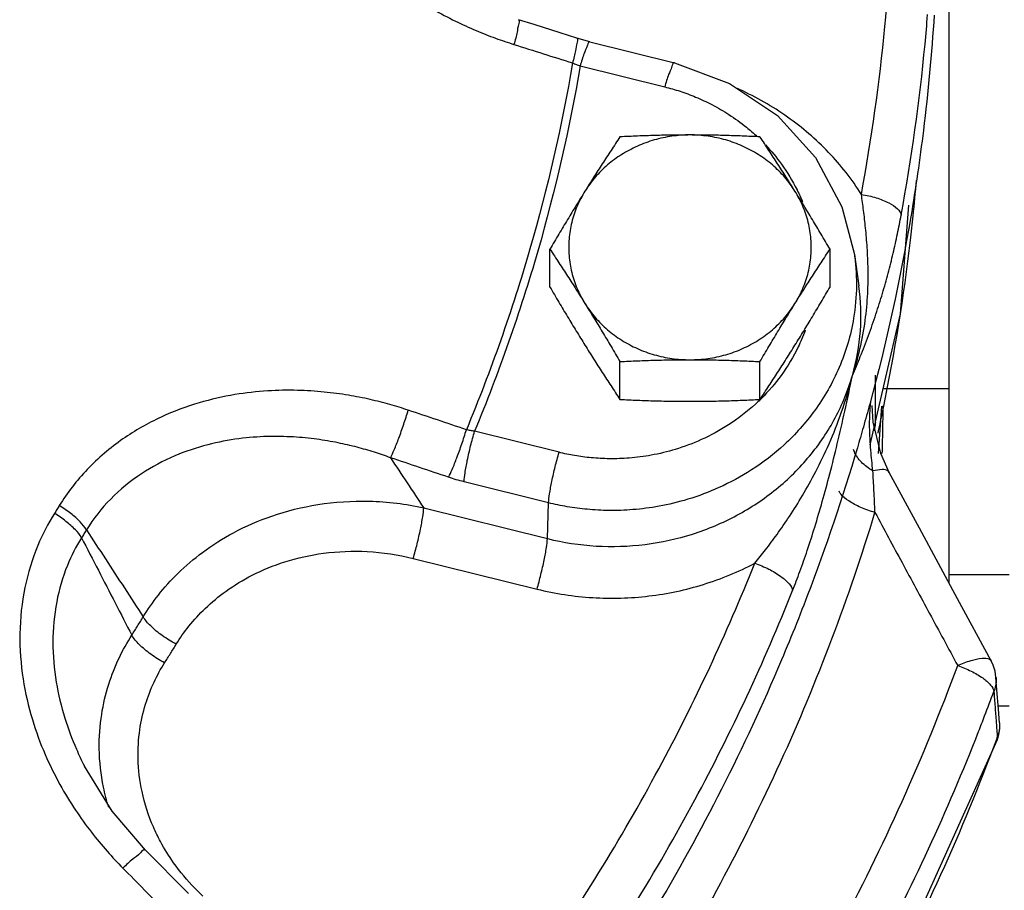
# Model space of a CAD drawing. Units: inches. Extents: x -5.5 to 22.6, y -4.6 to 22.
# Drawn here: x 10.4 to 11.2, y 6.5 to 7.1 of the extents above; entities that cross this region are included whole.
import ezdxf

# ---------------------------------------------------------------- set-up
doc = ezdxf.new("R2010")
doc.units = ezdxf.units.IN
doc.header["$LTSCALE"] = 1.21
doc.header["$MEASUREMENT"] = 0
doc.layers.get('0').update_dxf_attribs({"linetype": 'CONTINUOUS'})
doc.layers.add('02___PRT_ALL_AXES', color=7, linetype='CONTINUOUS')
doc.layers.add('11611', color=7, linetype='CONTINUOUS')

msp = doc.modelspace()

# ---------------------------------------------------------------- linework, layer by layer
at = {"color": 7, "linetype": 'Continuous'}
for p, q in [((11.16002, 6.70126), (11.16002, 7.17061)), ((10.88228, 7.12002), (10.87204, 7.12291)), ((10.88228, 7.12002), (10.94763, 7.10378)), ((10.87474, 7.1014), (10.94009, 7.08516)), ((11.12231, 6.90954), (11.12872, 6.99355)), ((11.0867, 6.95544), (11.09011, 6.93122)), ((11.0988, 6.80818), (11.12231, 6.90954)), ((11.10308, 6.82546), (11.10308, 6.8622)), ((11.1089, 6.85173), (11.16002, 6.85173)), ((11.10045, 6.83857), (11.10045, 6.83852)), ((11.1053, 6.8015), (11.10803, 6.838)), ((10.85839, 6.80243), (10.79304, 6.81867)), ((11.11371, 6.78689), (11.10706, 6.80161)), ((10.85031, 6.76339), (10.78496, 6.77963)), ((10.84942, 6.73567), (10.85031, 6.76339)), ((10.75376, 6.75943), (10.84942, 6.73567)), ((10.74568, 6.72039), (10.84134, 6.69662)), ((11.20627, 6.70767), (11.16002, 6.70767)), ((11.19697, 6.61858), (11.19621, 6.6286)), ((11.1981, 6.60373), (11.19697, 6.61858)), ((11.20627, 6.6061), (11.19792, 6.6061)), ((11.1989, 6.59324), (11.1981, 6.60373)), ((11.19821, 6.58392), (11.19702, 6.57996)), ((11.19702, 6.57996), (11.19724, 6.58204))]:
    msp.add_line(p, q, dxfattribs=at)
for points in [[(10.87204, 7.12291), (10.85918, 7.12697), (10.83916, 7.13328), (10.82694, 7.13712)], [(10.94763, 7.10378), (10.99011, 7.08786), (11.02716, 7.06291), (11.05671, 7.03046), (11.0771, 6.99243), (11.08669, 6.95548)], [(11.10706, 6.80161), (11.10121, 6.82587), (11.10045, 6.83857)], [(11.19254, 6.64108), (11.16656, 6.68915), (11.13708, 6.74368), (11.11371, 6.78689)], [(11.19621, 6.6286), (11.19551, 6.63321), (11.19413, 6.63767), (11.19254, 6.64108)], [(11.1989, 6.59324), (11.1989, 6.58856), (11.19821, 6.58392)], [(11.19702, 6.57996), (11.10296, 6.37145), (10.98108, 6.17569)], [(10.53869, 6.49475), (10.5129, 6.52491), (10.4914, 6.55973)], [(10.57195, 6.46108), (10.56247, 6.47069), (10.54771, 6.48564), (10.53869, 6.49475)]]:
    msp.add_lwpolyline(points, dxfattribs=at)
for points, start_tangent, end_tangent in [([(11.09216, 7.00198), (11.11025, 7.13176), (11.11671, 7.24989), (11.11444, 7.357), (11.10568, 7.45398), (11.09216, 7.54188)], (0.181415, 0.983407), (-0.181415, 0.983407)), ([(10.63724, 7.33293), (10.64058, 7.29899), (10.65078, 7.26518), (10.66614, 7.23484), (10.68462, 7.20891), (10.70427, 7.1876), (10.72394, 7.17033), (10.74301, 7.15637), (10.76116, 7.14512), (10.77824, 7.13605), (10.79425, 7.12873), (10.8093, 7.12279), (10.82355, 7.11794)], (-0.002952, -0.999996), (0.95404, -0.299679)), ([(11.12292, 6.98601), (11.14133, 7.1181), (11.14333, 7.14101)], (0.181415, 0.983407), (0.079249, 0.996855)), ([(10.82697, 7.13702), (10.82707, 7.13703), (10.82717, 7.13407), (10.82594, 7.1274), (10.82355, 7.11794)], (0.969036, 0.24692), (-0.265218, -0.964189)), ([(10.82355, 7.11794), (10.84624, 7.1108), (10.86878, 7.10369)], (0.95404, -0.29968), (0.953436, -0.301595)), ([(10.87206, 7.1228), (10.87218, 7.12281), (10.87234, 7.11984), (10.87115, 7.11315), (10.86878, 7.10369)], (0.976548, 0.215301), (-0.26474, -0.96432)), ([(10.88219, 7.11993), (10.88209, 7.12001), (10.88031, 7.11745), (10.87774, 7.11094), (10.87474, 7.1014)], (-0.729253, 0.684245), (-0.277632, -0.960688)), ([(10.86878, 7.10369), (10.83589, 6.95976), (10.78676, 6.81989)], (-0.166983, -0.98596), (-0.383814, -0.92341)), ([(10.86878, 7.10369), (10.87175, 7.1025), (10.87474, 7.1014)], (0.924098, -0.382156), (0.942644, -0.333801)), ([(10.94755, 7.10369), (10.94744, 7.10377), (10.94566, 7.10121), (10.94309, 7.0947), (10.94009, 7.08516)], (-0.729173, 0.684329), (-0.277632, -0.960688)), ([(10.87474, 7.1014), (10.84191, 6.95802), (10.79304, 6.81867)], (-0.167872, -0.985809), (-0.382995, -0.92375)), ([(10.94009, 7.08516), (10.9519, 7.08177), (10.964, 7.07727), (10.97657, 7.07139), (10.98968, 7.06375), (11.00324, 7.05389), (11.0114, 7.04678)], (0.970498, -0.241109), (0.729981, -0.683467)), ([(11.09216, 7.00198), (11.06677, 7.03442), (11.03502, 7.06181), (10.998, 7.08308), (10.99641, 7.0838)], (-0.534966, 0.844873), (-0.912939, 0.408096)), ([(11.01789, 7.04032), (11.03032, 7.02534), (11.04236, 7.00552), (11.04255, 7.00514)], (0.687306, -0.726368), (0.445696, -0.895184)), ([(11.13449, 7.01273), (11.1319, 6.98544)], (-0.085343, -0.996352), (-0.103462, -0.994633)), ([(11.04255, 7.00514), (11.04673, 6.99593)], (0.445696, -0.895184), (0.380271, -0.924875)), ([(11.08518, 6.86187), (11.09105, 6.88236), (11.09509, 6.90436), (11.097, 6.92541), (11.09729, 6.94417), (11.09661, 6.96091), (11.09536, 6.97599), (11.09382, 6.98963), (11.09216, 7.00198)], (0.321319, 0.946971), (-0.141787, 0.989897)), ([(11.09216, 7.00198), (11.10357, 6.99934), (11.11336, 6.99541), (11.12013, 6.99074), (11.12292, 6.98601)], (0.987657, -0.156631), (0.133735, -0.991017)), ([(11.08518, 6.86187), (11.0913, 6.87654), (11.09758, 6.89275), (11.1034, 6.90932), (11.10846, 6.92537), (11.11286, 6.94102), (11.11671, 6.95639), (11.12005, 6.97142), (11.12292, 6.98601)], (0.394826, 0.918756), (0.181413, 0.983407)), ([(11.1319, 6.98544), (11.12981, 6.96648), (11.10893, 6.83691)], (-0.103462, -0.994633), (-0.201657, -0.979456)), ([(11.08669, 6.95548), (11.0879, 6.94397), (11.08829, 6.93134)], (0.140036, -0.990146), (-0.008494, -0.999964)), ([(11.08829, 6.93134), (11.08611, 6.90612), (11.07494, 6.86799), (11.05593, 6.83463), (11.03246, 6.80833), (11.0072, 6.78881), (10.982, 6.7751), (10.95797, 6.76609), (10.93569, 6.76071), (10.91535, 6.75806), (10.89691, 6.75743), (10.88014, 6.75832), (10.86473, 6.76036), (10.85031, 6.76339)], (-0.008494, -0.999964), (-0.970498, 0.241109)), ([(11.08518, 6.86187), (11.09133, 6.89635), (11.09011, 6.93122)], (0.277631, 0.960688), (-0.139752, 0.990187)), ([(11.04878, 6.89695), (11.04594, 6.88977)], (-0.342205, -0.939625), (-0.393754, -0.919216)), ([(11.04594, 6.88977), (11.04329, 6.88397)], (-0.393754, -0.919216), (-0.435129, -0.900368)), ([(11.04329, 6.88397), (11.03007, 6.86192), (11.0148, 6.8441)], (-0.435129, -0.900368), (-0.708338, -0.705874)), ([(10.84942, 6.73567), (10.887, 6.72995), (10.92488, 6.73118), (10.96162, 6.73921), (10.99585, 6.75369), (11.02636, 6.77404), (11.05204, 6.79951), (11.07191, 6.82916), (11.08518, 6.86187)], (0.970498, -0.241109), (0.277631, 0.960688)), ([(11.00968, 6.7166), (11.01795, 6.72691), (11.02692, 6.73895), (11.03651, 6.75288), (11.04655, 6.76895), (11.05687, 6.78752), (11.06713, 6.80897), (11.0768, 6.83366), (11.08518, 6.86187)], (0.638455, 0.769659), (0.24105, 0.970513)), ([(11.03895, 6.69547), (11.04456, 6.71015), (11.0503, 6.72656), (11.0561, 6.74462), (11.06191, 6.76431), (11.06772, 6.78572), (11.07351, 6.80897), (11.07932, 6.83426), (11.08518, 6.86187)], (0.370458, 0.928849), (0.200547, 0.979684)), ([(10.74179, 6.83503), (10.72767, 6.83938), (10.71235, 6.84328), (10.69552, 6.84659), (10.67687, 6.84907), (10.65615, 6.85037), (10.63317, 6.84994), (10.60782, 6.84706), (10.5802, 6.84073), (10.55081, 6.82969), (10.52122, 6.81276), (10.49367, 6.78919), (10.47201, 6.76118)], (-0.948217, 0.317623), (-0.526214, -0.850352)), ([(11.0148, 6.8441), (11.01387, 6.84318)], (-0.708338, -0.705874), (-0.714393, -0.699745)), ([(11.01387, 6.84318), (11.01047, 6.83996), (10.98938, 6.82366), (10.96834, 6.81222), (10.94828, 6.80469), (10.92967, 6.80019), (10.91269, 6.79798), (10.89729, 6.79746), (10.88329, 6.7982), (10.87042, 6.79991), (10.85839, 6.80243)], (-0.714393, -0.699745), (-0.970498, 0.241109)), ([(11.101, 6.78806), (11.09942, 6.80406), (11.09851, 6.82197), (11.0991, 6.83863)], (-0.108358, 0.994112), (0.085128, 0.99637)), ([(11.0991, 6.83863), (11.0994, 6.84178)], (0.085128, 0.99637), (0.105985, 0.994368)), ([(11.10893, 6.83691), (11.10543, 6.82036)], (-0.201657, -0.979456), (-0.212543, -0.977152)), ([(11.1087, 6.83826), (11.10845, 6.81885)], (-0.006217, -0.999981), (-0.019343, -0.999813)), ([(10.72808, 6.79823), (10.73092, 6.80432), (10.73449, 6.81336), (10.73828, 6.82409), (10.74179, 6.83503)], (0.477724, 0.87851), (0.289808, 0.957085)), ([(10.78676, 6.81989), (10.76436, 6.82745), (10.74179, 6.83503)], (-0.94738, 0.320113), (-0.948217, 0.317623)), ([(11.10185, 6.81909), (11.10223, 6.82128)], (0.160968, 0.98696), (0.181132, 0.983459)), ([(11.10223, 6.82128), (11.10308, 6.82546)], (0.181132, 0.983459), (0.21958, 0.975594)), ([(11.10308, 6.82546), (11.10229, 6.82129)], (-0.195481, -0.980707), (-0.177071, -0.984198)), ([(11.10308, 6.82546), (11.10236, 6.82115)], (-0.164259, -0.986417), (-0.166059, -0.986116)), ([(10.72808, 6.79823), (10.71569, 6.80247), (10.70226, 6.80634), (10.68751, 6.80975), (10.67119, 6.8125), (10.65306, 6.81428), (10.63298, 6.81463), (10.61086, 6.81293), (10.58678, 6.8083), (10.56123, 6.79964), (10.53555, 6.78587), (10.51173, 6.76629), (10.49298, 6.74249)], (-0.938535, 0.345185), (-0.52919, -0.848503)), ([(10.77287, 6.78317), (10.77578, 6.78923), (10.7794, 6.79825), (10.78324, 6.80896), (10.78676, 6.81989)], (0.490782, 0.871282), (0.290276, 0.956943)), ([(10.78496, 6.77963), (10.78569, 6.78645), (10.78747, 6.79619), (10.79004, 6.80747), (10.79304, 6.81867)], (0.032161, 0.999483), (0.277632, 0.960688)), ([(10.79304, 6.81867), (10.78988, 6.81921), (10.78676, 6.81989)], (-0.989175, 0.146742), (-0.971752, 0.236006)), ([(11.105, 6.81841), (11.10475, 6.81729)], (-0.213828, -0.976871), (-0.214562, -0.97671)), ([(11.10543, 6.82036), (11.105, 6.81841)], (-0.212543, -0.977152), (-0.213828, -0.976871)), ([(11.10845, 6.81885), (11.10802, 6.80158)], (-0.019343, -0.999813), (-0.031017, -0.999519)), ([(10.77287, 6.78317), (10.75055, 6.79069), (10.72808, 6.79823)], (-0.94738, 0.320113), (-0.948217, 0.317623)), ([(10.72808, 6.79823), (10.74094, 6.7788), (10.75376, 6.75943)], (0.551941, -0.833883), (0.551861, -0.833936)), ([(10.85031, 6.76339), (10.85104, 6.77021), (10.85282, 6.77995), (10.85539, 6.79123), (10.85839, 6.80243)], (0.032161, 0.999483), (0.277632, 0.960688)), ([(11.101, 6.78806), (11.09213, 6.79484), (11.0867, 6.80297), (11.08612, 6.80464)], (-0.870885, 0.491487), (-0.284196, 0.958766)), ([(10.78496, 6.77963), (10.77892, 6.78126), (10.77287, 6.78317)], (-0.970555, 0.240881), (-0.947383, 0.320104)), ([(11.11363, 6.78685), (11.11261, 6.78805), (11.10808, 6.78904), (11.101, 6.78806)], (-0.490155, 0.871635), (-0.971976, -0.23508)), ([(11.10265, 6.75585), (11.10186, 6.77306), (11.101, 6.78806)], (-0.040635, 0.999174), (-0.062571, 0.99804)), ([(11.10265, 6.75585), (11.09163, 6.7598), (11.08241, 6.76478), (11.07629, 6.77011), (11.07485, 6.7723)], (-0.96242, 0.271565), (-0.444416, 0.895821)), ([(10.47201, 6.76118), (10.47015, 6.75817), (10.46827, 6.75518)], (-0.525951, -0.850515), (-0.531221, -0.847233)), ([(10.49298, 6.74249), (10.48823, 6.74856), (10.48094, 6.75505), (10.47201, 6.76118)], (-0.503055, 0.864254), (-0.855812, 0.517286)), ([(10.53689, 6.67514), (10.5486, 6.69199), (10.56361, 6.70869), (10.58272, 6.725), (10.60675, 6.74022), (10.63642, 6.75315), (10.67181, 6.76198), (10.71165, 6.76464), (10.75376, 6.75943)], (0.519716, 0.854339), (0.975715, -0.219044)), ([(10.46827, 6.75518), (10.45544, 6.73038), (10.44544, 6.69792), (10.44156, 6.66209), (10.44404, 6.62706), (10.45121, 6.59561), (10.46112, 6.56857), (10.47252, 6.54541), (10.48458, 6.52558), (10.49683, 6.50854), (10.50904, 6.49376), (10.52119, 6.48076)], (-0.531179, -0.847259), (0.703166, -0.711025)), ([(10.48917, 6.73637), (10.48443, 6.74247), (10.47717, 6.749), (10.46827, 6.75518)], (-0.500547, 0.86571), (-0.852907, 0.522062)), ([(10.66507, 6.05313), (10.80894, 6.20834), (10.93119, 6.3792), (11.02958, 6.56265), (11.10265, 6.75585)], (0.724164, 0.689628), (0.291295, 0.956633)), ([(10.74568, 6.72039), (10.74868, 6.73159), (10.75125, 6.74287), (10.75303, 6.75261), (10.75376, 6.75943)], (0.277632, 0.960688), (0.032161, 0.999483)), ([(11.10265, 6.75585), (11.12359, 6.71708), (11.1449, 6.67762), (11.1666, 6.63742)], (0.475291, -0.879829), (0.474972, -0.880001)), ([(10.49298, 6.74249), (10.49108, 6.73943), (10.48917, 6.73637)], (-0.525951, -0.850515), (-0.531221, -0.847233)), ([(10.49298, 6.74249), (10.50768, 6.71994), (10.52232, 6.69749), (10.53689, 6.67514)], (0.546037, -0.837761), (0.546286, -0.837599)), ([(10.48917, 6.73637), (10.47827, 6.71494), (10.46998, 6.68675), (10.46706, 6.65544), (10.46966, 6.62464), (10.47628, 6.59684), (10.48523, 6.57282), (10.4914, 6.55973)], (-0.528118, -0.849171), (0.452705, -0.891661)), ([(10.48917, 6.73637), (10.50219, 6.71113), (10.51515, 6.68599), (10.52805, 6.66095)], (0.45847, -0.88871), (0.458045, -0.888929)), ([(10.84134, 6.69662), (10.84434, 6.70783), (10.84691, 6.7191), (10.84869, 6.72885), (10.84942, 6.73567)], (0.277632, 0.960688), (0.032161, 0.999483)), ([(10.56242, 6.65398), (10.57222, 6.66792), (10.58484, 6.68169), (10.60093, 6.69504), (10.62122, 6.70736), (10.6463, 6.71763), (10.67628, 6.72432), (10.71007, 6.72568), (10.74568, 6.72039)], (0.522708, 0.852512), (0.970535, -0.240959)), ([(10.71854, 6.24904), (10.83815, 6.3997), (10.93552, 6.55764), (11.00968, 6.7166)], (0.667157, 0.744917), (0.370454, 0.928851)), ([(10.84134, 6.69662), (10.88438, 6.69001), (10.92792, 6.69127), (10.97019, 6.70027), (11.00968, 6.7166)], (0.970498, -0.241109), (0.884902, 0.465777)), ([(11.00968, 6.7166), (11.02054, 6.71204), (11.02986, 6.70646), (11.0363, 6.70066), (11.03895, 6.69547)], (0.945944, -0.324329), (0.124589, -0.992208)), ([(10.74255, 6.21946), (10.86429, 6.37279), (10.96343, 6.53361), (11.03895, 6.69547)], (0.667157, 0.744917), (0.370454, 0.928851)), ([(10.52805, 6.66095), (10.5325, 6.66803), (10.53689, 6.67514)], (0.534465, 0.845191), (0.522683, 0.852527)), ([(10.56242, 6.65398), (10.55166, 6.66061), (10.54266, 6.66807), (10.53689, 6.67514)], (-0.884646, 0.466264), (-0.504602, 0.863352)), ([(10.51029, 6.52757), (10.50618, 6.54343), (10.50291, 6.57312), (10.50477, 6.59967), (10.51025, 6.62295), (10.51823, 6.64322), (10.52805, 6.66095)], (-0.299385, 0.954133), (0.537444, 0.8433)), ([(10.55339, 6.63948), (10.54271, 6.64624), (10.53378, 6.65381), (10.52805, 6.66095)], (-0.878572, 0.47761), (-0.498994, 0.866605)), ([(10.55339, 6.63948), (10.55793, 6.64672), (10.56242, 6.65398)], (0.534465, 0.845191), (0.522683, 0.852527)), ([(10.55023, 6.50128), (10.54475, 6.51258), (10.53595, 6.53997), (10.53293, 6.5653), (10.53427, 6.58785), (10.53869, 6.60754), (10.54526, 6.62462), (10.55339, 6.63948)], (-0.472692, 0.881228), (0.534462, 0.845192)), ([(11.1666, 6.63742), (11.17689, 6.64138), (11.18546, 6.64314), (11.19107, 6.64244), (11.19245, 6.64099)], (0.908935, 0.416938), (0.508438, -0.861099)), ([(10.80585, 6.05809), (10.95269, 6.23628), (11.07358, 6.43043), (11.1666, 6.63742)], (0.68491, 0.728628), (0.346856, 0.937918)), ([(11.1666, 6.63742), (11.17708, 6.6331)], (0.947155, -0.320776), (0.896199, -0.443652)), ([(11.17708, 6.6331), (11.18596, 6.62785)], (0.896199, -0.443652), (0.815925, -0.578158)), ([(11.18596, 6.62785), (11.19206, 6.62239)], (0.815925, -0.578158), (0.638313, -0.769777)), ([(11.19621, 6.6286), (11.19622, 6.62484), (11.19457, 6.61745)], (0.075935, -0.997113), (-0.356248, -0.934391)), ([(11.18742, 6.59847), (11.19457, 6.61745)], (0.358162, 0.93366), (0.346856, 0.937918)), ([(11.19206, 6.62239), (11.19457, 6.61745)], (0.638313, -0.769777), (0.125983, -0.992032)), ([(11.19457, 6.61745), (11.19546, 6.60564)], (0.075183, -0.99717), (0.075137, -0.997173)), ([(11.19546, 6.60564), (11.19635, 6.59384)], (0.075137, -0.997173), (0.075091, -0.997177)), ([(11.18276, 6.58647), (11.18742, 6.59847)], (0.36529, 0.930894), (0.358162, 0.93366)), ([(11.19635, 6.59384), (11.19641, 6.59305)], (0.075091, -0.997177), (0.075088, -0.997177)), ([(11.19641, 6.59305), (11.19724, 6.58204)], (0.075088, -0.997177), (0.075046, -0.99718)), ([(11.1989, 6.59324), (11.1989, 6.58944)], (0.075794, -0.997124), (-0.073979, -0.99726)), ([(10.82814, 6.029), (10.9773, 6.21), (11.10009, 6.4072), (11.18276, 6.58647)], (0.68491, 0.728628), (0.36529, 0.930894)), ([(11.1989, 6.58944), (11.19724, 6.58204)], (-0.073979, -0.99726), (-0.358417, -0.933562)), ([(11.19655, 6.58018), (11.1033, 6.37383), (10.98161, 6.17841), (10.83411, 5.99888)], (-0.350136, -0.936699), (-0.683299, -0.730139)), ([(11.19724, 6.58204), (11.19655, 6.58018)], (-0.349035, -0.93711), (-0.350136, -0.936699)), ([(10.57673, 6.46524), (10.56038, 6.48488), (10.55023, 6.50128)], (-0.697112, 0.716962), (-0.472692, 0.881228)), ([(10.53838, 6.49452), (10.53815, 6.49476), (10.53476, 6.49262), (10.52883, 6.48772), (10.52119, 6.48076)], (-0.606131, 0.795365), (-0.727406, -0.686208)), ([(10.52119, 6.48076), (10.53793, 6.46382), (10.55455, 6.44697)], (0.703166, -0.711026), (0.702182, -0.711998)), ([(10.58299, 6.45912), (10.57673, 6.46524)], (-0.733183, 0.680031), (-0.697112, 0.716962))]:
    msp.add_spline(points, degree=3, dxfattribs=dict(at, start_tangent=start_tangent, end_tangent=end_tangent))
at = {"layer": '02___PRT_ALL_AXES', "color": 7, "linetype": 'Continuous'}
for p, q in [((10.85136, 6.93026), (10.85136, 6.95954)), ((11.06787, 6.93026), (11.06787, 6.95954)), ((10.90549, 6.84333), (10.90549, 6.87261)), ((11.01374, 6.84333), (11.01374, 6.87261))]:
    msp.add_line(p, q, dxfattribs=at)
for points, start_tangent, end_tangent in [([(10.95961, 7.04792), (10.94564, 7.04695), (10.93198, 7.04405), (10.91893, 7.03931), (10.9068, 7.03281), (10.89584, 7.02471), (10.88631, 7.01519), (10.87842, 7.00445)], (-1, 0), (-0.52859, -0.848878)), ([(10.90549, 7.04646), (10.89857, 7.03598), (10.89185, 7.02564), (10.88515, 7.01516), (10.87842, 7.00445)], (-0.553281, -0.832995), (-0.52859, -0.848878)), ([(10.95961, 7.04792), (10.94603, 7.04782), (10.93256, 7.04753), (10.91914, 7.04708), (10.90549, 7.04646)], (-1, 0), (-0.998743, -0.050125)), ([(11.01374, 7.04646), (11.00002, 7.04708), (10.9866, 7.04753), (10.97315, 7.04782), (10.95961, 7.04792)], (-0.998743, 0.050125), (-1, 0)), ([(11.0408, 7.00445), (11.03291, 7.01519), (11.02338, 7.02471), (11.01243, 7.03281), (11.00029, 7.03931), (10.98725, 7.04405), (10.97359, 7.04695), (10.95961, 7.04792)], (-0.52859, 0.848878), (-1, 0)), ([(11.0408, 7.00445), (11.03407, 7.01516), (11.02737, 7.02564), (11.02065, 7.03598), (11.01374, 7.04646)], (-0.52859, 0.848878), (-0.553281, 0.832995)), ([(10.87842, 7.00445), (10.87169, 6.99355), (10.86499, 6.98251), (10.85827, 6.97126), (10.85136, 6.95954)], (-0.52859, -0.848878), (-0.505626, -0.862753)), ([(10.87842, 7.00445), (10.87234, 6.99275), (10.86821, 6.98034), (10.86612, 6.96749), (10.86612, 6.9545), (10.86821, 6.94165), (10.87234, 6.92924), (10.87842, 6.91753)], (-0.52859, -0.848878), (0.52859, -0.848878)), ([(11.06787, 6.95954), (11.06095, 6.97126), (11.05423, 6.98251), (11.04753, 6.99355), (11.0408, 7.00445)], (-0.505626, 0.862753), (-0.52859, 0.848878)), ([(11.0408, 6.91753), (11.04688, 6.92924), (11.05101, 6.94165), (11.0531, 6.9545), (11.0531, 6.96749), (11.05101, 6.98034), (11.04688, 6.99275), (11.0408, 7.00445)], (0.52859, 0.848878), (-0.52859, 0.848878)), ([(10.85136, 6.95954), (10.85827, 6.94906), (10.865, 6.93872), (10.87169, 6.92824), (10.87842, 6.91753)], (0.553281, -0.832995), (0.52859, -0.848878)), ([(11.0408, 6.91753), (11.04753, 6.92824), (11.05423, 6.93872), (11.06095, 6.94906), (11.06787, 6.95954)], (0.52859, 0.848878), (0.553281, 0.832995)), ([(10.85136, 6.93026), (10.85827, 6.91853), (10.865, 6.90728), (10.87169, 6.89624), (10.87842, 6.88534)], (0.505626, -0.862753), (0.52859, -0.848878)), ([(11.0408, 6.88534), (11.04753, 6.89624), (11.05423, 6.90729), (11.06095, 6.91853), (11.06787, 6.93026)], (0.52859, 0.848878), (0.505626, 0.862753)), ([(10.87842, 6.91753), (10.88631, 6.9068), (10.89584, 6.89728), (10.9068, 6.88918), (10.91893, 6.88268), (10.93198, 6.87793), (10.94564, 6.87504), (10.95961, 6.87407)], (0.52859, -0.848878), (1, 0)), ([(10.87842, 6.91753), (10.88515, 6.90663), (10.89185, 6.89558), (10.89857, 6.88434), (10.90549, 6.87261)], (0.52859, -0.848878), (0.505626, -0.862753)), ([(10.95961, 6.87407), (10.97359, 6.87504), (10.98725, 6.87793), (11.00029, 6.88268), (11.01243, 6.88918), (11.02338, 6.89728), (11.03291, 6.9068), (11.0408, 6.91753)], (1, 0), (0.52859, 0.848878)), ([(11.01374, 6.87261), (11.02065, 6.88434), (11.02737, 6.89559), (11.03407, 6.90663), (11.0408, 6.91753)], (0.505626, 0.862753), (0.52859, 0.848878)), ([(10.87842, 6.88534), (10.88515, 6.87463), (10.89185, 6.86415), (10.89857, 6.85381), (10.90549, 6.84333)], (0.52859, -0.848878), (0.553281, -0.832995)), ([(11.01374, 6.84333), (11.02065, 6.85381), (11.02737, 6.86415), (11.03407, 6.87463), (11.0408, 6.88534)], (0.553281, 0.832995), (0.52859, 0.848878)), ([(10.90549, 6.87261), (10.9192, 6.87323), (10.93263, 6.87369), (10.94607, 6.87397), (10.95961, 6.87407)], (0.998743, 0.050125), (1, 0)), ([(10.95961, 6.87407), (10.97319, 6.87397), (10.98667, 6.87369), (11.00008, 6.87323), (11.01374, 6.87261)], (1, 0), (0.998743, -0.050125)), ([(10.90549, 6.84333), (10.9192, 6.84271), (10.93263, 6.84226), (10.94607, 6.84197), (10.95961, 6.84188)], (0.998743, -0.050125), (1, 0)), ([(10.95961, 6.84188), (10.97319, 6.84197), (10.98667, 6.84226), (11.00008, 6.84272), (11.01374, 6.84333)], (1, 0), (0.998743, 0.050125))]:
    msp.add_spline(points, degree=3, dxfattribs=dict(at, start_tangent=start_tangent, end_tangent=end_tangent))
at = {"layer": '11611', "color": 7, "linetype": 'Continuous'}
for points, start_tangent, end_tangent in [([(11.14839, 7.14073), (11.14007, 7.0515), (11.13032, 6.98465)], (-0.063418, -0.997987), (-0.166226, -0.986088)), ([(11.13032, 6.98465), (11.09857, 6.83966)], (-0.166226, -0.986088), (-0.261011, -0.965336)), ([(11.09857, 6.83966), (11.09368, 6.822)], (-0.261011, -0.965336), (-0.272522, -0.96215)), ([(11.09368, 6.822), (11.08904, 6.80593)], (-0.272522, -0.96215), (-0.282969, -0.959129)), ([(11.08904, 6.80593), (11.05033, 6.69142)], (-0.282969, -0.959129), (-0.35691, -0.934139)), ([(11.05033, 6.69142), (11.02738, 6.63473), (10.92774, 6.44026), (10.80136, 6.25963), (10.75671, 6.2065)], (-0.35691, -0.934139), (-0.659329, -0.751855))]:
    msp.add_spline(points, degree=3, dxfattribs=dict(at, start_tangent=start_tangent, end_tangent=end_tangent))

doc.saveas('drawing.dxf')
